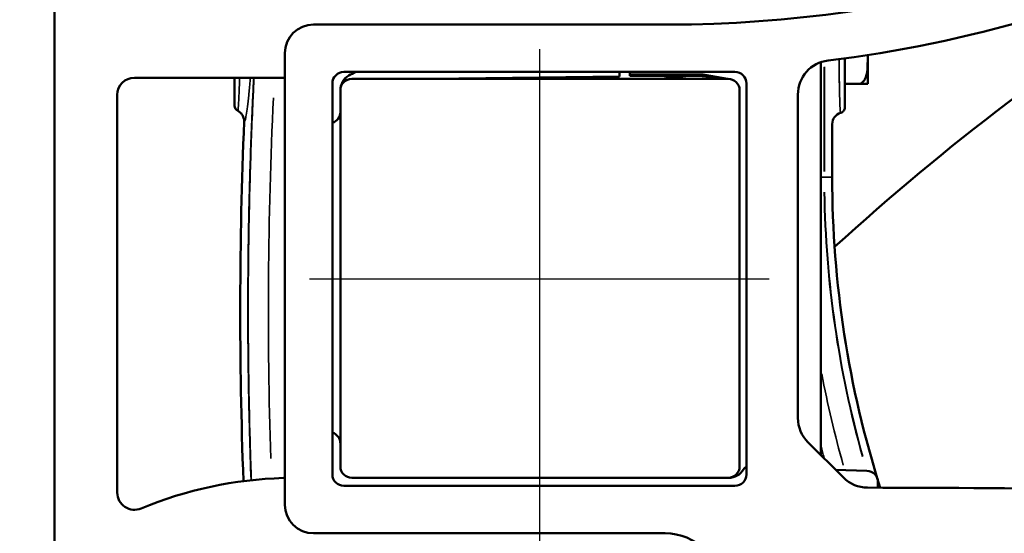
# Model space of a CAD drawing. Units: millimetres. Extents: x 28 to 830, y 4 to 590.
# Drawn here: x 159 to 245, y 337 to 382 of the extents above; entities that cross this region are included whole.
import ezdxf

# ---------------------------------------------------------------- set-up
doc = ezdxf.new("R2010")
doc.units = ezdxf.units.MM
doc.header["$LTSCALE"] = 2
for name, color, linetype, lineweight in [('Centerline (ISO)', 7, 'Continuous', 25), ('Dimension (ISO)', 7, 'Continuous', 25), ('Visible (ISO)', 7, 'Continuous', 50), ('Visible Narrow (ISO)', 7, 'Continuous', 35)]:
    doc.layers.add(name, color=color, linetype=linetype, lineweight=lineweight)
doc.styles.add('Standardtext', font='GENISO.shx')
doc.dimstyles.new('Default (ISO)', dxfattribs={"dimscale": 2, "dimtxt": 3.5, "dimasz": 4, "dimexe": 2, "dimexo": 0, "dimgap": 0.35, "dimtad": 1, "dimrnd": 1e-08, "dimtxsty": 'Standardtext', "dimblk": 'Filled-3', "dimcen": 0.09, "dimdle": 15, "dimclrd": 256, "dimclre": 256, "dimclrt": 256, "dimadec": 1, "dimazin": 2, "dimtfac": 1, "dimtdec": 3, "dimtmove": 0, "dimatfit": 3, "dimldrblk": 'Filled-3', "dimfxl": 1, "dimtolj": 1, "dimlwd": 25, "dimlwe": 25, "dimarcsym": 0})

# ---------------------------------------------------------------- blocks, each defined once
blk = doc.blocks.new('Filled-3')
at = {"color": 0}
for p, q in [((0, 0), (-1, 0.125)), ((-1, 0.125), (-1, -0.125)), ((-1, 0), (0, 0)), ((-1, -0.125), (0, 0))]:
    blk.add_line(p, q, dxfattribs=at)
at = {"color": 0, "flags": 128}
blk.add_lwpolyline([(-1, -0.125), (0, 0), (-1, 0.125), (-1, -0.125)], dxfattribs=at)
at = {"color": 0}
blk.add_solid([(-1, -0.125), (0, 0), (-1, 0.125), (-1, -0.125)], dxfattribs=at)
blk = doc.blocks.new('*D19')
at = {"layer": 'Defpoints', "color": 0, "transparency": 16777216}
for p in [(204.157, 339.219), (161.757, 324.919), (204.157, 214.919)]:
    blk.add_point(p, dxfattribs=at)
at = {"layer": 'Dimension (ISO)', "color": 208, "lineweight": 25, "true_color": 0x3f003f, "transparency": 16777216}
for p, q in [((204.157, 339.219), (204.157, 210.919)), ((161.757, 324.919), (161.757, 210.919)), ((169.757, 214.919), (196.157, 214.919))]:
    blk.add_line(p, q, dxfattribs=at)
at = {"layer": 'Dimension (ISO)', "color": 208, "lineweight": 25, "true_color": 0x3f003f, "transparency": 16777216, "xscale": 8, "yscale": 8, "zscale": 8, "rotation": 180}
blk.add_blockref('Filled-3', (161.757, 214.919), dxfattribs=at)
at = {"layer": 'Dimension (ISO)', "color": 208, "lineweight": 25, "true_color": 0x3f003f, "transparency": 16777216, "xscale": 8, "yscale": 8, "zscale": 8}
blk.add_blockref('Filled-3', (204.157, 214.919), dxfattribs=at)
at = {"layer": 'Dimension (ISO)', "lineweight": 25, "transparency": 16777216, "insert": (182.957, 222.621), "char_height": 7, "attachment_point": 2, "style": 'Standardtext'}
blk.add_mtext('\\A1;42', dxfattribs=at)
blk = doc.blocks.new('*D23')
at = {"layer": 'Defpoints', "color": 0, "transparency": 16777216}
for p in [(162.257, 424.419), (134.007, 324.419), (162.257, 324.419)]:
    blk.add_point(p, dxfattribs=at)
at = {"layer": 'Dimension (ISO)', "color": 208, "lineweight": 25, "true_color": 0x3f003f, "transparency": 16777216}
for p, q in [((162.257, 424.419), (130.007, 424.419)), ((134.007, 416.419), (134.007, 332.419)), ((162.257, 324.419), (130.007, 324.419))]:
    blk.add_line(p, q, dxfattribs=at)
at = {"layer": 'Dimension (ISO)', "color": 208, "lineweight": 25, "true_color": 0x3f003f, "transparency": 16777216, "xscale": 8, "yscale": 8, "zscale": 8}
for p, rotation in [((134.007, 424.419), 90), ((134.007, 324.419), 270)]:
    blk.add_blockref('Filled-3', p, dxfattribs=dict(at, rotation=rotation))
at = {"layer": 'Dimension (ISO)', "lineweight": 25, "transparency": 16777216, "insert": (126.307, 374.419), "char_height": 7, "attachment_point": 2, "rotation": 90, "style": 'Standardtext'}
blk.add_mtext('\\A1;100', dxfattribs=at)
blk = doc.blocks.new('*D24')
at = {"layer": 'Defpoints', "color": 0, "transparency": 16777216}
for p in [(162.257, 424.419), (113.607, 285.169), (203.607, 285.169)]:
    blk.add_point(p, dxfattribs=at)
at = {"layer": 'Dimension (ISO)', "color": 208, "lineweight": 25, "true_color": 0x3f003f, "transparency": 16777216}
for p, q in [((162.257, 424.419), (109.607, 424.419)), ((113.607, 416.419), (113.607, 293.169)), ((203.607, 285.169), (109.607, 285.169))]:
    blk.add_line(p, q, dxfattribs=at)
at = {"layer": 'Dimension (ISO)', "color": 208, "lineweight": 25, "true_color": 0x3f003f, "transparency": 16777216, "xscale": 8, "yscale": 8, "zscale": 8}
for p, rotation in [((113.607, 424.419), 90), ((113.607, 285.169), 270)]:
    blk.add_blockref('Filled-3', p, dxfattribs=dict(at, rotation=rotation))
at = {"layer": 'Dimension (ISO)', "lineweight": 25, "transparency": 16777216, "insert": (105.907, 354.794), "char_height": 7, "attachment_point": 2, "rotation": 90, "style": 'Standardtext'}
blk.add_mtext('\\A1;139', dxfattribs=at)
blk = doc.blocks.new('*D26')
at = {"layer": 'Defpoints', "color": 0, "transparency": 16777216}
for p in [(162.257, 424.419), (92.357, 247.169), (222.357, 247.169)]:
    blk.add_point(p, dxfattribs=at)
at = {"layer": 'Dimension (ISO)', "color": 208, "lineweight": 25, "true_color": 0x3f003f, "transparency": 16777216}
for p, q in [((162.257, 424.419), (88.357, 424.419)), ((92.357, 416.419), (92.357, 255.169)), ((222.357, 247.169), (88.357, 247.169))]:
    blk.add_line(p, q, dxfattribs=at)
at = {"layer": 'Dimension (ISO)', "color": 208, "lineweight": 25, "true_color": 0x3f003f, "transparency": 16777216, "xscale": 8, "yscale": 8, "zscale": 8}
for p, rotation in [((92.357, 424.419), 90), ((92.357, 247.169), 270)]:
    blk.add_blockref('Filled-3', p, dxfattribs=dict(at, rotation=rotation))
at = {"layer": 'Dimension (ISO)', "lineweight": 25, "transparency": 16777216, "insert": (82.267, 335.794), "char_height": 7, "attachment_point": 2, "rotation": 90, "style": 'Standardtext'}
blk.add_mtext('\\A1;\\f|b0|i0;\\H0.0000;177(-225 depending on projection)', dxfattribs=at)

msp = doc.modelspace()

# ---------------------------------------------------------------- linework, layer by layer
at = {"layer": 'Centerline (ISO)', "linetype": 'Continuous'}
for p, q in [((204.1568, 379.4192), (204.1568, 339.2192)), ((184.0568, 359.3192), (224.2568, 359.3192))]:
    msp.add_line(p, q, dxfattribs=at)
at = {"layer": 'Visible (ISO)'}
for p, q in [((161.7568, 423.9192), (161.7568, 324.9192)), ((184.4068, 381.5692), (215.4752, 381.5692)), ((181.9068, 339.5692), (181.9068, 379.0692)), ((232.8568, 376.3957), (232.8568, 378.9021)), ((228.7568, 343.9116), (228.7568, 378.2726)), ((230.8568, 378.3328), (230.8568, 378.6117)), ((230.8568, 378.3328), (230.8568, 378.6117)), ((221.2568, 377.4192), (187.0568, 377.4192)), ((211.1568, 377.0192), (194.7874, 376.8192)), ((211.1568, 377.0192), (211.1568, 377.4192)), ((212.0568, 377.4192), (212.0568, 377.2001)), ((212.0568, 377.4192), (212.0568, 377.2001)), ((218.2462, 377.2001), (212.0568, 377.2001)), ((212.0568, 377.0736), (212.0568, 377.2001)), ((212.0568, 377.0736), (212.0568, 377.2001)), ((218.2462, 377.2001), (212.0568, 377.2001)), ((218.2462, 377.0708), (212.0568, 377.0736)), ((218.2462, 377.0708), (212.0568, 377.0736)), ((219.844, 376.8192), (218.5937, 377.0402)), ((219.844, 376.8192), (218.5937, 377.0402)), ((218.6162, 377.1677), (220.5929, 376.8192)), ((218.6162, 377.1677), (220.5929, 376.8192)), ((168.7568, 376.9192), (181.7568, 376.9192)), ((177.5068, 376.9192), (177.5068, 374.4705)), ((186.0568, 376.4192), (186.0568, 342.2192)), ((187.34, 376.7282), (187.0635, 376.7248)), ((187.7568, 376.8192), (220.6568, 376.8192)), ((222.2568, 342.2192), (222.2568, 376.4192)), ((230.8568, 376.3692), (232.0568, 376.3692)), ((232.8564, 376.3692), (232.0568, 376.3692)), ((167.2568, 340.6275), (167.2568, 375.4192)), ((186.7568, 342.9192), (186.7568, 375.8192)), ((221.6568, 375.8192), (221.6568, 342.9192)), ((226.7568, 375.4441), (226.7568, 347.1542)), ((229.7568, 368.2188), (229.7568, 372.8694)), ((229.7568, 368.2188), (229.7568, 372.8694)), ((227.6355, 345.0329), (230.729, 341.9394)), ((232.7917, 342.5339), (230.0384, 342.63)), ((220.6568, 341.9192), (187.7568, 341.9192)), ((220.7065, 341.9192), (220.6568, 341.9192)), ((187.0568, 341.2192), (221.2568, 341.2192)), ((233.7568, 341.0584), (233.7568, 341.5345)), ((215.1433, 337.0692), (184.4068, 337.0692))]:
    msp.add_line(p, q, dxfattribs=at)
for centre, radius, start, end in [((215.4752, 491.5692), 110, 270, 302.646604), ((215.4752, 491.5692), 114, 277.011313, 295.486958), ((184.4068, 379.0692), 2.5, 90, 180), ((229.7568, 375.4441), 3, 97.011313, 180), ((187.0568, 376.4192), 1, 90, 180), ((188.2568, 375.816), 1.5, 120.805263, 179.335233), ((191.3934, 370.5554), 7.6248, 115.815285, 120.805263), ((218.2462, 375.0692), 2.1309, 80, 90), ((218.2462, 375.0692), 2.1309, 80, 90), ((221.2568, 376.4192), 1, 0, 90), ((168.7568, 375.4192), 1.5, 90, 180), ((181.7568, 375.9192), 1, 81.373073, 90), ((187.7568, 375.8192), 1, 90, 180), ((220.6568, 375.8192), 1, 0, 90), ((232.0568, 376.3957), 0.8, 358.101923, 0), ((178.0068, 374.4705), 0.5, 179.999576, 243.731805), ((185.7568, 373.9192), 1, 287.457603, 0), ((583.1557, 356.571), 405.1489, 177.664169, 182.113143), ((319.7568, 368.2188), 90, 180, 197.565054), ((319.7568, 368.2188), 90, 180, 197.565054), ((229.7568, 347.1542), 3, 180, 225), ((185.7568, 344.9192), 1, 0, 72.542397), ((187.7568, 342.9192), 1, 180, 270), ((220.6568, 342.9192), 1, 270, 0), ((220.7065, 343.4192), 1.5, 270, 329.215275), ((222.4247, 342.3956), 0.5, 109.618935, 149.215275), ((182.7568, 306.9192), 35, 91.591754, 112.554474), ((181.7568, 342.9053), 1, 271.591754, 278.626927), ((187.0568, 342.2192), 1, 180, 270), ((220.5565, 342.3692), 0.7005, 326.606227, 335.122033), ((220.5565, 342.3692), 0.7005, 326.606227, 335.122033), ((221.2568, 342.2192), 1, 270, 0), ((220.5568, 342.3692), 0.8309, 337.60914, 349.875024), ((220.5568, 342.3692), 0.8309, 337.60914, 349.875024), ((232.8503, 344.0607), 3, 225, 269.863754), ((232.7568, 341.5345), 1, 0, 88), ((225.6999, -2662.9308), 3004, 89.0522589, 89.863754), ((168.7568, 340.6275), 1.5, 180, 292.554474), ((184.4068, 339.5692), 2.5, 180, 270), ((215.1433, 332.0692), 5, 45, 90)]:
    msp.add_arc(centre, radius, start, end, dxfattribs=at)
at = {"layer": 'Visible (ISO)', "linetype": 'Continuous', "lineweight": 50}
for centre, radius, start, end in [((378.2619, 199.6147), 220, 122.138022, 132.382958), ((222.2568, 432.6881), 56.0922, 262.527274, 264.885926)]:
    msp.add_arc(centre, radius, start, end, dxfattribs=at)
at = {"layer": 'Visible (ISO)'}
for centre, major_axis, ratio, start_param, end_param in [((218.2453, 375.0679), (-0.0003, 2.003), 0.9996573, 6.1080939, 6.282561), ((218.2453, 375.0679), (-0.0003, 2.003), 0.9996573, 6.1080939, 6.282561), ((230.7587, 372.869), (0.9927, -0.1351), 0.9983661, 1.9769567, 3.2766333), ((230.7587, 372.869), (0.9927, -0.1351), 0.9983661, 1.9769566, 3.2766333)]:
    msp.add_ellipse(centre, major_axis=major_axis, ratio=ratio, start_param=start_param, end_param=end_param, dxfattribs=at)
for points, knots in [([(232.0568, 376.3692), (232.1236, 376.3692), (232.2008, 376.3877), (232.3407, 376.4522), (232.4203, 376.5181), (232.5685, 376.687), (232.6424, 376.8329), (232.793, 377.2486), (232.8271, 377.5748), (232.8585, 378.2337), (232.8564, 378.5664), (232.8564, 378.8801), (232.8564, 378.891), (232.8564, 378.902)], [-0.91009822, -0.91009822, -0.91009822, -0.91009822, -0.89006401, -0.89006401, -0.86255001, -0.86255001, -0.81655546, -0.81655546, -0.71164381, -0.71164381, -0.60673215, -0.60673215, -0.60295586, -0.60295586, -0.60295586, -0.60295586]), ([(230.8568, 378.3328), (230.8568, 378.2388), (230.8568, 378.1439), (230.8568, 378.0268), (230.8568, 378.0056), (230.8568, 377.895), (230.8568, 377.805), (230.8568, 377.6214), (230.8568, 377.5278), (230.8568, 377.3878), (230.8568, 377.3418), (230.8568, 377.2225), (230.8568, 377.1491), (230.8568, 376.9838), (230.8568, 376.8918), (230.8568, 376.7311), (230.8568, 376.6624), (230.8568, 376.5397), (230.8568, 376.4856), (230.8568, 376.3521), (230.8568, 376.2728), (230.8568, 376.1178), (230.8568, 376.0421), (230.8568, 375.9464), (230.8568, 375.9258), (230.8568, 375.8717), (230.8568, 375.8384), (230.8568, 375.7257), (230.8568, 375.6473), (230.8568, 375.4969), (230.8568, 375.4248), (230.8568, 375.325), (230.8568, 375.2959), (230.8568, 375.2535), (230.8568, 375.24), (230.8568, 375.1798), (230.8568, 375.134), (230.8568, 375.0455), (230.8568, 375.0027), (230.8568, 374.9208), (230.8568, 374.8817), (230.8568, 374.8073), (230.8568, 374.7719), (230.8568, 374.7361), (230.8568, 374.734), (230.8568, 374.7082), (230.8568, 374.6852), (230.8568, 374.6408), (230.8568, 374.6196), (230.8568, 374.579), (230.8568, 374.5596), (230.8568, 374.5231), (230.8568, 374.5059), (230.8568, 374.4736), (230.8568, 374.4585), (230.8568, 374.434), (230.8568, 374.4241), (230.8568, 374.4076), (230.8568, 374.4008), (230.8568, 374.3828), (230.8568, 374.3727), (230.8568, 374.355), (230.8568, 374.3475), (230.8568, 374.3348), (230.8568, 374.3297), (230.8568, 374.3216), (230.8568, 374.3187), (230.8568, 374.316), (230.8568, 374.3154), (230.8568, 374.3148)], [0.00000106, 0.00000106, 0.00000106, 0.00000106, 0.05818976, 0.05818976, 0.07104498, 0.07104498, 0.125, 0.125, 0.18025222, 0.18025222, 0.20722077, 0.20722077, 0.25, 0.25, 0.303421, 0.303421, 0.34341201, 0.34341201, 0.375, 0.375, 0.42172068, 0.42172068, 0.46705742, 0.46705742, 0.47959285, 0.47959285, 0.5, 0.5, 0.54907542, 0.54907542, 0.59605046, 0.59605046, 0.61571586, 0.61571586, 0.625, 0.625, 0.65729045, 0.65729045, 0.68906067, 0.68906067, 0.71993872, 0.71993872, 0.75, 0.75, 0.75184872, 0.75184872, 0.77306195, 0.77306195, 0.79417858, 0.79417858, 0.81534948, 0.81534948, 0.8366405, 0.8366405, 0.85832032, 0.85832032, 0.875, 0.875, 0.88811405, 0.88811405, 0.91271603, 0.91271603, 0.93818186, 0.93818186, 0.96410085, 0.96410085, 0.9905631, 0.9905631, 1, 1, 1, 1]), ([(230.8568, 378.3328), (230.8568, 378.2181), (230.8568, 378.1019), (230.8568, 377.9843), (230.8568, 377.895), (230.8568, 377.805), (230.8568, 377.7143), (230.8568, 377.576), (230.8568, 377.4363), (230.8568, 377.2957), (230.8568, 377.2225), (230.8568, 377.1491), (230.8568, 377.0756), (230.8568, 376.9151), (230.8568, 376.754), (230.8568, 376.5938), (230.8568, 376.5397), (230.8568, 376.4856), (230.8568, 376.4317), (230.8568, 376.2534), (230.8568, 376.0769), (230.8568, 375.9052), (230.8568, 375.8717), (230.8568, 375.8384), (230.8568, 375.8053), (230.8568, 375.6176), (230.8568, 375.4366), (230.8568, 375.2671), (230.8568, 375.2535), (230.8568, 375.24), (230.8568, 375.2265), (230.8568, 375.0455), (230.8568, 374.8786), (230.8568, 374.7382), (230.8568, 374.7361), (230.8568, 374.734), (230.8568, 374.732), (230.8568, 374.5943), (230.8568, 374.483), (230.8568, 374.4148), (230.8568, 374.4076), (230.8568, 374.4008), (230.8568, 374.3946), (230.8568, 374.3411), (230.8568, 374.3205), (230.8568, 374.3149)], [0.00000106, 0.00000106, 0.00000106, 0.00000106, 0.07104498, 0.07104498, 0.07104498, 0.125, 0.125, 0.125, 0.20722077, 0.20722077, 0.20722077, 0.25, 0.25, 0.25, 0.34341201, 0.34341201, 0.34341201, 0.375, 0.375, 0.375, 0.47959285, 0.47959285, 0.47959285, 0.5, 0.5, 0.5, 0.61571586, 0.61571586, 0.61571586, 0.625, 0.625, 0.625, 0.75, 0.75, 0.75, 0.75184872, 0.75184872, 0.75184872, 0.875, 0.875, 0.875, 0.88811405, 0.88811405, 0.88811405, 1, 1, 1, 1]), ([(177.7859, 374.022), (177.7925, 374.0188), (177.8017, 374.014), (177.8086, 374.0104), (177.8392, 373.9941), (177.9118, 373.955), (178.0528, 373.8343), (178.1057, 373.7772), (178.218, 373.6235), (178.2687, 373.5218), (178.3338, 373.3069), (178.348, 373.1952), (178.3434, 373.0836)], [-0.1344029, -0.1344029, -0.1344029, -0.1344029, -0.12888841, -0.12304732, -0.12304732, -0.09064223, -0.09064223, -0.06738157, -0.06738157, -0.03352993, -0.03352993, -0.00000264, -0.00000264, -0.00000264, -0.00000264]), ([(230.8568, 374.3149), (230.8568, 374.3129), (230.8568, 374.3112), (230.8562, 374.258), (230.8477, 374.207), (230.8143, 374.1056), (230.7884, 374.0562), (230.7215, 373.9682), (230.681, 373.9301), (230.5907, 373.8696), (230.5418, 373.8471), (230.4903, 373.8328)], [-0.065171199, -0.065171199, -0.065171199, -0.065171199, -0.064632891, -0.064632891, -0.049222319, -0.049222319, -0.032601614, -0.032601614, -0.01604245, -0.01604245, -0.000001581, -0.000001581, -0.000001581, -0.000001581]), ([(230.8568, 374.3148), (230.8568, 374.3129), (230.8568, 374.3112), (230.8562, 374.258), (230.8477, 374.207), (230.8143, 374.1055), (230.7883, 374.0561), (230.7214, 373.9681), (230.6809, 373.93), (230.5907, 373.8695), (230.5418, 373.8471), (230.4903, 373.8328)], [-0.065174864, -0.065174864, -0.065174864, -0.065174864, -0.064636556, -0.064636556, -0.049219636, -0.049219636, -0.032591919, -0.032591919, -0.016037528, -0.016037528, -0.000005222, -0.000005222, -0.000005222, -0.000005222])]:
    msp.add_open_spline(points, degree=3, knots=knots, dxfattribs=at)
at = {"layer": 'Visible Narrow (ISO)'}
for p, q in [((230.3568, 378.137), (230.3568, 378.523)), ((230.3568, 378.137), (230.3568, 378.523)), ((218.2462, 377.1937), (218.2462, 377.0773)), ((218.2462, 377.1937), (218.2462, 377.0773)), ((218.6151, 377.1614), (218.5948, 377.0466)), ((218.6151, 377.1614), (218.5948, 377.0466)), ((229.0483, 377.8522), (229.0483, 368.7259)), ((229.0483, 377.8522), (229.0483, 368.7259)), ((229.081, 377.8596), (229.081, 368.7262)), ((229.081, 377.8596), (229.081, 368.7262)), ((228.7714, 368.2188), (229.0337, 368.2188)), ((228.7714, 368.2188), (229.0337, 368.2188)), ((229.0509, 368.2188), (229.0804, 368.2188)), ((229.0509, 368.2188), (229.0804, 368.2188)), ((229.723, 368.2188), (229.1148, 368.2188)), ((229.723, 368.2188), (229.1148, 368.2188))]:
    msp.add_line(p, q, dxfattribs=at)
for radius, start, end in [(90.7085, 180.822407, 195.625735), (90.7085, 180.822407, 195.625735), (90.6758, 180.822752, 195.632287), (90.6758, 180.822752, 195.632287), (92.527, 190.706151, 195.790444), (92.527, 190.706151, 195.790444), (93.9759, 194.493646, 195.145976), (93.9759, 194.493646, 195.145976)]:
    msp.add_arc((319.7568, 368.2188), radius, start, end, dxfattribs=at)
for centre, major_axis, ratio, start_param, end_param in [((230.7775, 381.4622), (0.0055, 7.6796), 0.0605275, 1.9996903, 2.0205457), ((482.166, 357.3249), (-3.2306, -348.4015), 0.8659033, 4.6691829, 4.7597846), ((482.2232, 357.3232), (-3.2171, -346.9819), 0.8654919, 4.7154529, 4.7307497)]:
    msp.add_ellipse(centre, major_axis=major_axis, ratio=ratio, start_param=start_param, end_param=end_param, dxfattribs=at)
for points, knots in [([(230.3568, 378.1159), (230.3601, 377.7679), (230.364, 377.4213), (230.3686, 377.0835), (230.3745, 376.6572), (230.3815, 376.2447), (230.3896, 375.8638), (230.393, 375.707), (230.3965, 375.5556), (230.4003, 375.4109), (230.4052, 375.2201), (230.4103, 375.0484), (230.4154, 374.8954), (230.4165, 374.8604), (230.4177, 374.8264), (230.4188, 374.7934), (230.4192, 374.7829), (230.4196, 374.7701), (230.4202, 374.7553), (230.4207, 374.7405), (230.4213, 374.7236), (230.422, 374.7048), (230.4233, 374.6674), (230.425, 374.6223), (230.4271, 374.5717), (230.4307, 374.4844), (230.4354, 374.38), (230.4415, 374.2746), (230.4423, 374.261), (230.4431, 374.2461), (230.4441, 374.2302), (230.4442, 374.2277), (230.4444, 374.2252), (230.4445, 374.2227), (230.4455, 374.2064), (230.4466, 374.1892), (230.4477, 374.1713), (230.4532, 374.0853), (230.4608, 373.9811), (230.4707, 373.9092), (230.4723, 373.8974), (230.474, 373.8865), (230.4757, 373.8768), (230.4778, 373.8657), (230.4799, 373.8563), (230.482, 373.849), (230.4841, 373.8419), (230.4863, 373.8368), (230.4886, 373.8343), (230.4892, 373.8336), (230.4897, 373.8331), (230.4903, 373.8328)], [-0.99999718, -0.99999718, -0.99999718, -0.99999718, -0.82023435, -0.82023435, -0.82023435, -0.59337489, -0.59337489, -0.59337489, -0.5, -0.5, -0.5, -0.39824033, -0.39824033, -0.39824033, -0.375, -0.375, -0.375, -0.35816722, -0.35816722, -0.35816722, -0.34134395, -0.34134395, -0.34134395, -0.30782807, -0.30782807, -0.30782807, -0.25, -0.25, -0.25, -0.2245128, -0.2245128, -0.2245128, -0.22049546, -0.22049546, -0.22049546, -0.19490259, -0.19490259, -0.19490259, -0.07193732, -0.07193732, -0.07193732, -0.0516619, -0.0516619, -0.0516619, -0.02833343, -0.02833343, -0.02833343, -0.00567165, -0.00567165, -0.00567165, 0, 0, 0, 0]), ([(230.3568, 378.1159), (230.358, 377.9935), (230.3592, 377.8689), (230.3606, 377.7427), (230.3617, 377.6471), (230.3628, 377.5506), (230.3639, 377.4535), (230.3657, 377.3053), (230.3677, 377.1557), (230.3698, 377.0052), (230.3709, 376.9268), (230.3721, 376.8483), (230.3733, 376.7696), (230.3759, 376.5978), (230.3788, 376.4254), (230.382, 376.254), (230.383, 376.1961), (230.3841, 376.1382), (230.3852, 376.0806), (230.389, 375.8898), (230.3931, 375.7013), (230.3976, 375.5178), (230.3985, 375.482), (230.3994, 375.4463), (230.4003, 375.4108), (230.4054, 375.2103), (230.4112, 375.0167), (230.4173, 374.8366), (230.4178, 374.8221), (230.4183, 374.8077), (230.4188, 374.7934), (230.4256, 374.6012), (230.4328, 374.4251), (230.4415, 374.2746), (230.4416, 374.2723), (230.4418, 374.2701), (230.4419, 374.2678), (230.4505, 374.1203), (230.4597, 374.0033), (230.4675, 373.9342), (230.4683, 373.9269), (230.4691, 373.92), (230.4699, 373.9137), (230.477, 373.8588), (230.484, 373.8363), (230.4903, 373.8328)], [0.00000258, 0.00000258, 0.00000258, 0.00000258, 0.07113116, 0.07113116, 0.07113116, 0.125, 0.125, 0.125, 0.20720843, 0.20720843, 0.20720843, 0.25, 0.25, 0.25, 0.34339824, 0.34339824, 0.34339824, 0.375, 0.375, 0.375, 0.47955944, 0.47955944, 0.47955944, 0.5, 0.5, 0.5, 0.61568775, 0.61568775, 0.61568775, 0.625, 0.625, 0.625, 0.75, 0.75, 0.75, 0.75186422, 0.75186422, 0.75186422, 0.875, 0.875, 0.875, 0.88801981, 0.88801981, 0.88801981, 1, 1, 1, 1]), ([(177.7855, 374.0222), (177.792, 374.019), (177.7988, 374.0387), (177.817, 374.1474), (177.8288, 374.2694), (177.8536, 374.618), (177.8665, 374.8442), (177.8929, 375.39), (177.9064, 375.7095), (177.9301, 376.3319), (177.9402, 376.6167), (177.9504, 376.9192)], [-1, -1, -1, -1, -0.88416669, -0.88416669, -0.70268741, -0.70268741, -0.5218682, -0.5218682, -0.34136558, -0.34136558, -0.20887908, -0.20887908, -0.20887908, -0.20887908]), ([(178.3434, 373.0836), (178.3718, 373.0732), (178.4317, 373.1599), (178.5321, 373.6036), (178.6394, 374.3434), (178.7511, 375.3499), (178.8357, 376.2687), (178.882, 376.8164), (178.8905, 376.9192)], [0.00000061, 0.00000061, 0.00000061, 0.00000061, 0.16666667, 0.33333333, 0.5, 0.66666667, 0.83333333, 0.87114938, 0.87114938, 0.87114938, 0.87114938]), ([(178.9483, 341.7114), (178.8982, 343.0688), (178.8549, 344.4263), (178.7663, 347.7297), (178.7281, 349.6756), (178.6799, 353.5677), (178.6699, 355.5139), (178.6779, 359.4062), (178.696, 361.3523), (178.7603, 365.244), (178.8065, 367.1896), (178.927, 371.0802), (179.0014, 373.0251), (179.1193, 375.6194), (179.1504, 376.2694), (179.1831, 376.9192)], [0.04316787, 0.04316787, 0.04316787, 0.04316787, 0.14285714, 0.14285714, 0.28571429, 0.28571429, 0.42857143, 0.42857143, 0.57142857, 0.57142857, 0.71428571, 0.71428571, 0.85714286, 0.85714286, 0.90489925, 0.90489925, 0.90489925, 0.90489925]), ([(178.9766, 341.7145), (178.951, 342.4073), (178.9272, 343.1003), (178.8393, 345.867), (178.7894, 347.9413), (178.7215, 352.0903), (178.7036, 354.165), (178.6996, 358.3143), (178.7136, 360.3889), (178.7736, 364.5378), (178.8195, 366.612), (178.9434, 370.7596), (179.0213, 372.8329), (179.1456, 375.5769), (179.1776, 376.2481), (179.2114, 376.9192)], [0.04214195, 0.04214195, 0.04214195, 0.04214195, 0.09309448, 0.09309448, 0.24557045, 0.24557045, 0.39803588, 0.39803588, 0.55049701, 0.55049701, 0.70296031, 0.70296031, 0.85543246, 0.85543246, 0.90481386, 0.90481386, 0.90481386, 0.90481386])]:
    msp.add_open_spline(points, degree=3, knots=knots, dxfattribs=at)

# ---------------------------------------------------------------- dimensions: what is measured, and where the dimension line sits
at = {"layer": 'Dimension (ISO)', "color": 208, "lineweight": 25, "true_color": 0x3f003f}
dim = msp.add_linear_dim(base=(92.3568, 247.1692), p1=(162.2568, 424.4192), p2=(222.3568, 247.1692), angle=90, text='\\f|b0|i0;\\H0.0000;<>(-225 depending on projection)', dimstyle='Default (ISO)', override={"dimgap": 0.35, "dimdec": 0, "dimtol": 0, "dimlim": 0, "dimtp": 0, "dimtm": 0, "dimtdec": 0, "dimtofl": 0, "dimatfit": 1}, dxfattribs=at)
dim.commit()
dim.dimension.update_dxf_attribs({"geometry": '*D26', "text_midpoint": (92.3568, 335.7942), "dimtype": 160})
for base, p1, p2, angle, override, picture, middle in [((113.6068, 285.1692), (162.2568, 424.4192), (203.6068, 285.1692), 90, {"dimgap": 0.35, "dimdec": 0, "dimtol": 0, "dimlim": 0, "dimtp": 0, "dimtm": 0, "dimtdec": 0, "dimtofl": 0, "dimatfit": 1}, '*D24', (113.6068, 354.7942)), ((134.0068, 324.4192), (162.2568, 424.4192), (162.2568, 324.4192), 90, {"dimgap": 0.35, "dimdec": 2, "dimtol": 0, "dimlim": 0, "dimtp": 0, "dimtm": 0, "dimtdec": 3, "dimtofl": 0, "dimatfit": 1}, '*D23', (134.0068, 374.4192)), ((204.1568, 214.9192), (161.7568, 324.9192), (204.1568, 339.2192), 180, {"dimgap": 0.35, "dimdec": 0, "dimtol": 0, "dimlim": 0, "dimtp": 0, "dimtm": 0, "dimtdec": 0, "dimtofl": 0, "dimatfit": 1}, '*D19', (182.9568, 214.9192))]:
    dim = msp.add_linear_dim(base=base, p1=p1, p2=p2, angle=angle, dimstyle='Default (ISO)', override=override, dxfattribs=at)
    dim.commit()
    dim.dimension.update_dxf_attribs({"geometry": picture, "text_midpoint": middle, "dimtype": 160})

doc.saveas('drawing.dxf')
